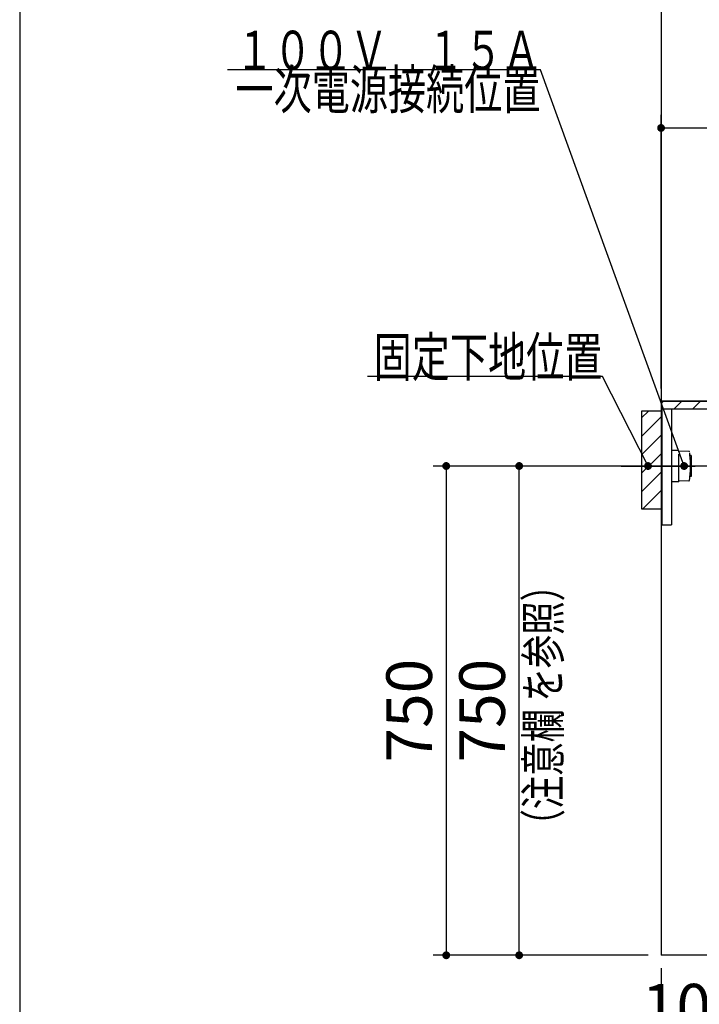
# Model space of a CAD drawing. Units: millimetres. Extents: x 210 to 8110, y -63 to 5996.
# Drawn here: x 210 to 1252, y 822 to 2332 of the extents above; entities that cross this region are included whole.
import ezdxf

# ---------------------------------------------------------------- set-up
doc = ezdxf.new("R2010")
doc.units = ezdxf.units.MM
doc.header["$LTSCALE"] = 5
doc.linetypes.add('DASHDOT', pattern=[50.5, 30, -9, 2.5, -9])
doc.linetypes.add('HIDDEN', pattern=[12.6, 8.4, -4.2])
for name, color, linetype, lineweight in [('レイヤ10', 3, 'Continuous', 9), ('レイヤ13', 216, 'Continuous', 9), ('レイヤ18', 212, 'Continuous', 9), ('レイヤ_1', 7, 'Continuous', 9), ('レイヤ_4', 54, 'Continuous', 9), ('レイヤ_5', 94, 'Continuous', 9), ('レイヤ_6', 14, 'Continuous', 9), ('レイヤ_8', 6, 'Continuous', 9)]:
    doc.layers.add(name, color=color, linetype=linetype, lineweight=lineweight)
doc.styles.get("Standard").update_dxf_attribs({"font": 'txt', "bigfont": 'bigfont'})
doc.styles.add('ＭＳ ゴシック', font='txt')
doc.dimstyles.get("Standard").update_dxf_attribs({"dimtxt": 0.18, "dimasz": 0.18, "dimexe": 0.18, "dimexo": 0.0625, "dimgap": 0.09, "dimtad": 0, "dimtih": 1, "dimtoh": 1, "dimdec": 4, "dimzin": 0, "dimdsep": 46, "dimtxsty": 'Standard', "dimcen": 0.09, "dimadec": 0, "dimazin": 0, "dimtfac": 1, "dimtdec": 4, "dimtofl": 0, "dimtmove": 0, "dimatfit": 3, "dimfxl": 1, "dimtolj": 1, "dimtzin": 0, "dimarcsym": 0})

# ---------------------------------------------------------------- blocks, each defined once
blk = doc.blocks.new('_DOT')
at = {"color": 0}
blk.add_line((-0.5, 0), (-1, 0), dxfattribs=at)
at = {"color": 0, "const_width": 0.5}
blk.add_lwpolyline([(-0.25, 0, 1), (0.25, 0, 1)], format="xyb", close=True, dxfattribs=at)
blk = doc.blocks.new('Dim30')
at = {"layer": 'レイヤ_5', "color": 94, "linetype": 'Continuous', "lineweight": 30}
for p, q in [((1193.6, 877.5), (1193.6, 558.6)), ((1739.6, 877.5), (1739.6, 558.6)), ((1739.6, 578.6), (1193.6, 578.6))]:
    blk.add_line(p, q, dxfattribs=at)
at = {"layer": 'レイヤ_5', "color": 94, "linetype": 'Continuous', "lineweight": 30, "xscale": 12, "yscale": 12, "zscale": 12}
for p, rotation in [((1193.6, 578.6), 179.9999999999998), ((1739.6, 578.6), 359.9999999999997)]:
    blk.add_blockref('_DOT', p, dxfattribs=dict(at, rotation=rotation))
at = {"layer": 'レイヤ_5', "color": 94, "linetype": 'Continuous', "lineweight": 9, "insert": (1466.6, 578.6), "char_height": 70, "width": 900, "attachment_point": 8, "style": 'ＭＳ ゴシック'}
blk.add_mtext('546', dxfattribs=at)
blk = doc.blocks.new('Dim31')
at = {"layer": 'レイヤ18', "color": 212, "linetype": 'Continuous', "lineweight": 30}
for p, q in [((1112.4, 1647.5), (844.1, 1647.5)), ((864.1, 1647.5), (864.1, 897.5)), ((1173.6, 897.5), (844.1, 897.5))]:
    blk.add_line(p, q, dxfattribs=at)
at = {"layer": 'レイヤ18', "color": 212, "linetype": 'Continuous', "lineweight": 30, "xscale": 12, "yscale": 12, "zscale": 12}
for p, rotation in [((864.1, 1647.5), 89.99999999999959), ((864.1, 897.5), 269.9999999999998)]:
    blk.add_blockref('_DOT', p, dxfattribs=dict(at, rotation=rotation))
at = {"layer": 'レイヤ18', "color": 212, "linetype": 'Continuous', "lineweight": 9, "insert": (864.1, 1272.5), "char_height": 70, "width": 900, "attachment_point": 8, "rotation": 90, "style": 'ＭＳ ゴシック'}
blk.add_mtext('750', dxfattribs=at)
blk = doc.blocks.new('Dim32')
at = {"layer": 'レイヤ_6', "color": 14, "linetype": 'Continuous', "lineweight": 9}
for p, q in [((1293.6, 978), (1293.6, 741.8)), ((1193.6, 877.5), (1193.6, 741.8)), ((1193.6, 761.8), (1293.6, 761.8))]:
    blk.add_line(p, q, dxfattribs=at)
at = {"layer": 'レイヤ_6', "color": 14, "linetype": 'Continuous', "lineweight": 9, "xscale": 12, "yscale": 12, "zscale": 12}
for p, rotation in [((1193.6, 761.8), 359.9999999999996), ((1293.6, 761.8), 179.9999999999998)]:
    blk.add_blockref('_DOT', p, dxfattribs=dict(at, rotation=rotation))
at = {"layer": 'レイヤ_6', "color": 14, "linetype": 'Continuous', "lineweight": 9, "insert": (1243.6, 761.8), "char_height": 70, "width": 850, "attachment_point": 8, "style": 'ＭＳ ゴシック'}
blk.add_mtext('100', dxfattribs=at)
blk = doc.blocks.new('*G54')
at = {"layer": 'レイヤ_6', "color": 14, "linetype": 'Continuous', "lineweight": 30}
for p, q in [((1194.2, 1734.5), (1194.2, 1746.9)), ((1194.2, 1746.9), (1733.6, 1746.9)), ((1733.6, 1746.9), (1733.6, 1734.5)), ((1733.6, 1734.5), (1194.2, 1734.5))]:
    blk.add_line(p, q, dxfattribs=at)
blk = doc.blocks.new('*G53')
at = {"layer": 'レイヤ_6', "linetype": 'Continuous', "lineweight": 9}
h = blk.add_hatch(dxfattribs=at)
h.set_pattern_fill('', scale=0.05, style=0, pattern_type=2)
h.set_pattern_definition([(45, (-4369.72, -199.803), (-14.142136, 14.142136), [])])
h.paths.add_polyline_path([(1194.2, 1734.5), (1194.2, 1746.9), (1733.6, 1746.9), (1733.6, 1734.5)], flags=0)
at = {"layer": 'レイヤ_6', "color": 14, "linetype": 'Continuous', "lineweight": 30}
for p, q in [((1193.6, 1747), (1193.6, 1734.5)), ((1194.1, 1747.5), (1743.1, 1747.5)), ((1743, 1746.9), (1194.2, 1746.9)), ((1194.2, 1746.9), (1194.2, 1734.5)), ((1743, 1746.9), (1743, 1735.1)), ((1743.6, 1747), (1743.6, 1735)), ((1194.2, 1734.5), (1193.6, 1734.5)), ((1733.6, 1735.1), (1733.6, 1734.5)), ((1743, 1735.1), (1733.6, 1735.1)), ((1743.1, 1734.5), (1733.6, 1734.5))]:
    blk.add_line(p, q, dxfattribs=at)
for centre, start, end in [((1194.1, 1747), 90, 180), ((1743.1, 1747), 0, 90), ((1743.1, 1735), 270, 0)]:
    blk.add_arc(centre, 0.5, start, end, dxfattribs=at)
blk.add_blockref('*G54', (0, 0))
blk = doc.blocks.new('Dim33')
at = {"layer": 'レイヤ_6', "color": 14, "linetype": 'Continuous', "lineweight": 30}
for p, q in [((1193.6, 1766.5), (1193.6, 2185.7)), ((1743.6, 1765.5), (1743.6, 2185.7)), ((1193.6, 2165.7), (1743.6, 2165.7))]:
    blk.add_line(p, q, dxfattribs=at)
at = {"layer": 'レイヤ_6', "color": 14, "linetype": 'Continuous', "lineweight": 30, "xscale": 12, "yscale": 12, "zscale": 12}
for p, rotation in [((1193.6, 2165.7), 179.9999999999998), ((1743.6, 2165.7), 359.9999999999997)]:
    blk.add_blockref('_DOT', p, dxfattribs=dict(at, rotation=rotation))
at = {"layer": 'レイヤ_6', "color": 14, "linetype": 'Continuous', "lineweight": 9, "insert": (1468.6, 2165.7), "char_height": 70, "width": 900, "attachment_point": 8, "style": 'ＭＳ ゴシック'}
blk.add_mtext('550', dxfattribs=at)
blk = doc.blocks.new('*G56')
at = {"layer": 'レイヤ18', "linetype": 'Continuous', "lineweight": 9}
h = blk.add_hatch(dxfattribs=at)
h.set_pattern_fill('', scale=0.05, style=0, pattern_type=2)
h.set_pattern_definition([(45, (-14348.076, -100.872), (-14.142136, 14.142136), [])])
h.paths.add_polyline_path([(1163.6, 1731.8), (1163.6, 1581.8), (1193.6, 1581.8), (1193.6, 1731.8)], flags=0)
at = {"layer": 'レイヤ18', "color": 212, "linetype": 'Continuous', "lineweight": 30}
for p, q in [((1193.6, 1731.8), (1163.6, 1731.8)), ((1163.6, 1731.8), (1163.6, 1581.8)), ((1163.6, 1581.8), (1193.6, 1581.8))]:
    blk.add_line(p, q, dxfattribs=at)
at = {"layer": 'レイヤ18', "color": 212, "linetype": 'DASHDOT', "lineweight": 30}
blk.add_line((1132.4, 1647.5), (1245.9, 1647.5), dxfattribs=at)
blk = doc.blocks.new('*G59')
at = {"layer": 'レイヤ_4', "color": 54, "linetype": 'HIDDEN', "lineweight": 30}
for p, q in [((1220.6, 1671.5), (1209.6, 1671.5)), ((1220.6, 1623.5), (1220.6, 1671.5)), ((1236.3, 1670), (1220.6, 1670.5)), ((1239.6, 1663.5), (1238, 1663.5)), ((1239.6, 1663.5), (1239.6, 1631.5)), ((1239.6, 1631.5), (1238, 1631.5)), ((1220.6, 1623.5), (1209.6, 1623.5)), ((1236.3, 1625), (1220.6, 1624.5))]:
    blk.add_line(p, q, dxfattribs=at)
at = {"layer": 'レイヤ_4', "color": 54, "linetype": 'DASHDOT', "lineweight": 30}
blk.add_line((1265.1, 1647.5), (1172.7, 1647.5), dxfattribs=at)
at = {"layer": 'レイヤ_4', "color": 54, "linetype": 'HIDDEN', "lineweight": 30}
for centre, radius, start, end in [((1236.3, 1669), 1, 4.9216, 88.2643), ((1084.9, 1647.5), 153.9, 351.9308, 8.0692), ((1236.3, 1626), 1, 271.7357, 355.0784)]:
    blk.add_arc(centre, radius, start, end, dxfattribs=at)
blk = doc.blocks.new('*G58')
blk.add_blockref('*G59', (0, 0))
blk = doc.blocks.new('*G57')
blk.add_blockref('*G58', (0, 0))
blk = doc.blocks.new('Dim45')
at = {"layer": 'レイヤ13', "color": 216, "linetype": 'Continuous', "lineweight": 30}
for p, q in [((1143.6, 2737), (1075.2, 2737)), ((1095.2, 2737), (1095.2, 2482.2)), ((1110.2, 2597.5), (1075.2, 2597.5))]:
    blk.add_line(p, q, dxfattribs=at)
at = {"layer": 'レイヤ13', "color": 216, "linetype": 'Continuous', "lineweight": 30, "xscale": 12, "yscale": 12, "zscale": 12}
for p, rotation in [((1095.2, 2737), 89.99999999999991), ((1095.2, 2597.5), 269.9999999999998)]:
    blk.add_blockref('_DOT', p, dxfattribs=dict(at, rotation=rotation))
at = {"layer": 'レイヤ13', "color": 216, "linetype": 'Continuous', "lineweight": 9, "insert": (1095.2, 2587.2), "char_height": 70, "width": 850, "attachment_point": 9, "rotation": 90, "style": 'ＭＳ ゴシック'}
blk.add_mtext('140', dxfattribs=at)
blk = doc.blocks.new('Dim63')
at = {"layer": 'レイヤ_4', "color": 54, "linetype": 'Continuous', "lineweight": 30}
for p, q in [((1173.6, 1647.5), (956, 1647.5)), ((976, 897.5), (976, 1647.5)), ((1173.6, 897.5), (956, 897.5))]:
    blk.add_line(p, q, dxfattribs=at)
at = {"layer": 'レイヤ_4', "color": 54, "linetype": 'Continuous', "lineweight": 30, "xscale": 12, "yscale": 12, "zscale": 12}
for p, rotation in [((976, 1647.5), 89.99999999999991), ((976, 897.5), 269.9999999999998)]:
    blk.add_blockref('_DOT', p, dxfattribs=dict(at, rotation=rotation))
at = {"layer": 'レイヤ_4', "color": 54, "linetype": 'Continuous', "lineweight": 9, "insert": (976, 1272.5), "char_height": 70, "width": 900, "attachment_point": 8, "rotation": 90, "style": 'ＭＳ ゴシック'}
blk.add_mtext('750', dxfattribs=at)

msp = doc.modelspace()

# ---------------------------------------------------------------- linework, layer by layer
at = {"layer": 'レイヤ10', "color": 3, "linetype": 'Continuous', "lineweight": 30}
for p, q in [((1193.603, 1747.485), (1193.603, 897.485)), ((1194.603, 1734.485), (1194.603, 1557.485)), ((1209.603, 1734.485), (1209.603, 1557.485)), ((1739.603, 897.485), (1193.603, 897.485))]:
    msp.add_line(p, q, dxfattribs=at)
at = {"layer": 'レイヤ13', "color": 216, "linetype": 'Continuous', "lineweight": 30}
msp.add_line((1193.603, 3197.485), (1193.603, 1727.485), dxfattribs=at)
at = {"layer": 'レイヤ_1', "color": 7, "linetype": 'Continuous', "lineweight": 30}
msp.add_line((210, 5607.5), (210, 67.5), dxfattribs=at)
msp.add_lwpolyline([(1173.603, 1647.485), (1103.595, 1784.718), (743.595, 1784.718)], dxfattribs=at)
at = {"layer": 'レイヤ_4', "color": 54, "linetype": 'Continuous', "lineweight": 30}
msp.add_lwpolyline([(1228.943, 1647.485), (1008.63, 2254.766), (528.63, 2254.766)], dxfattribs=at)
at = {"layer": 'レイヤ_8', "color": 6, "linetype": 'Continuous', "lineweight": 30}
msp.add_line((1194.603, 1557.485), (1209.603, 1557.485), dxfattribs=at)

# ---------------------------------------------------------------- block references
for name in ['*G53', '*G56', '*G57']:
    msp.add_blockref(name, (0, 0))
at = {"layer": 'レイヤ_1', "color": 7, "linetype": 'Continuous', "lineweight": 30, "xscale": 12, "yscale": 12, "zscale": 12, "rotation": 297.0281630756662}
msp.add_blockref('_DOT', (1173.603, 1647.485), dxfattribs=at)
at = {"layer": 'レイヤ_4', "color": 54, "linetype": 'Continuous', "lineweight": 30, "xscale": 12, "yscale": 12, "zscale": 12, "rotation": 289.9400092708947}
msp.add_blockref('_DOT', (1228.943, 1647.485), dxfattribs=at)

# ---------------------------------------------------------------- texts
at = {"layer": 'レイヤ_1', "color": 7, "linetype": 'Continuous', "lineweight": 9, "insert": (1103.595, 1784.718), "char_height": 60, "width": 461.96676, "attachment_point": 9}
msp.add_mtext('{\\fＭＳ ゴシック;\\W0.714286;固定下地位置}', dxfattribs=at)
at = {"layer": 'レイヤ_1', "color": 7, "linetype": 'Continuous', "lineweight": 9, "insert": (1038.934, 1070.367), "char_height": 52.5, "width": 494.0537, "attachment_point": 7, "rotation": 90}
msp.add_mtext('{\\fＭＳ ゴシック;\\W0.714286;（注意欄 を参照）}', dxfattribs=at)
at = {"layer": 'レイヤ_4', "color": 54, "linetype": 'Continuous', "lineweight": 9, "insert": (1008.63, 2254.766), "char_height": 60}
for s, width, attachment_point in [('{\\fＭＳ ゴシック;\\W0.714286;１００Ｖ\u3000１５Ａ}', 595.1831, 9), ('{\\fＭＳ ゴシック;\\W0.714286;一次電源接続位置}', 622.08196, 3)]:
    msp.add_mtext(s, dxfattribs=dict(at, width=width, attachment_point=attachment_point))

# ---------------------------------------------------------------- dimensions: what is measured, and where the dimension line sits
at = {"layer": 'レイヤ13', "color": 216, "linetype": 'Continuous', "lineweight": 30}
dim = msp.add_linear_dim(base=(1095.22, 2597.485), p1=(1163.603, 2736.985), p2=(1130.21, 2597.485), angle=270, dimstyle='Standard', override={"dimscale": 1, "dimtxt": 70, "dimasz": 12, "dimexe": 20, "dimexo": 20, "dimgap": 0, "dimtad": 1, "dimtih": 0, "dimtoh": 0, "dimdec": 2, "dimzin": 8, "dimtxsty": 'ＭＳ ゴシック', "dimblk1": 'DOT', "dimblk2": 'DOT', "dimsah": 1, "dimse1": 0, "dimse2": 0, "dimtix": 0, "dimtofl": 1, "dimtmove": 1, "dimatfit": 2, "dimtzin": 8}, dxfattribs=at)
dim.commit()
dim.dimension.update_dxf_attribs({"geometry": 'Dim45', "text_midpoint": (1095.22, 2534.67), "dimtype": 160, "text_rotation": 90})
at = {"layer": 'レイヤ18', "color": 212, "linetype": 'Continuous', "lineweight": 30}
dim = msp.add_linear_dim(base=(864.096, 897.485), p1=(1132.435, 1647.485), p2=(1193.603, 897.485), angle=270, dimstyle='Standard', override={"dimscale": 1, "dimtxt": 70, "dimasz": 12, "dimexe": 20, "dimexo": 20, "dimgap": 0, "dimtad": 1, "dimtih": 0, "dimtoh": 0, "dimdec": 2, "dimzin": 8, "dimtxsty": 'ＭＳ ゴシック', "dimblk1": 'DOT', "dimblk2": 'DOT', "dimsah": 1, "dimse1": 0, "dimse2": 0, "dimtix": 0, "dimtofl": 1, "dimtmove": 1, "dimatfit": 2, "dimtzin": 8}, dxfattribs=at)
dim.commit()
dim.dimension.update_dxf_attribs({"geometry": 'Dim31', "text_midpoint": (864.096, 1272.485), "dimtype": 160, "text_rotation": 90})
at = {"layer": 'レイヤ_4', "color": 54, "linetype": 'Continuous', "lineweight": 30}
dim = msp.add_linear_dim(base=(976, 1647.485), p1=(1193.603, 897.485), p2=(1193.603, 1647.485), angle=90, dimstyle='Standard', override={"dimscale": 1, "dimtxt": 70, "dimasz": 12, "dimexe": 20, "dimexo": 20, "dimgap": 0, "dimtad": 1, "dimtih": 0, "dimtoh": 0, "dimdec": 2, "dimzin": 8, "dimtxsty": 'ＭＳ ゴシック', "dimblk1": 'DOT', "dimblk2": 'DOT', "dimsah": 1, "dimse1": 0, "dimse2": 0, "dimtix": 0, "dimtofl": 1, "dimtmove": 1, "dimatfit": 2, "dimtzin": 8}, dxfattribs=at)
dim.commit()
dim.dimension.update_dxf_attribs({"geometry": 'Dim63', "text_midpoint": (976, 1272.485), "dimtype": 160})
at = {"layer": 'レイヤ_5', "color": 94, "linetype": 'Continuous', "lineweight": 30}
dim = msp.add_linear_dim(base=(1193.603, 578.594), p1=(1739.603, 897.485), p2=(1193.603, 897.485), angle=180, dimstyle='Standard', override={"dimscale": 1, "dimtxt": 70, "dimasz": 12, "dimexe": 20, "dimexo": 20, "dimgap": 0, "dimtad": 1, "dimtih": 0, "dimtoh": 0, "dimdec": 2, "dimzin": 8, "dimtxsty": 'ＭＳ ゴシック', "dimblk1": 'DOT', "dimblk2": 'DOT', "dimsah": 1, "dimse1": 0, "dimse2": 0, "dimtix": 0, "dimtofl": 1, "dimtmove": 1, "dimatfit": 2, "dimtzin": 8}, dxfattribs=at)
dim.commit()
dim.dimension.update_dxf_attribs({"geometry": 'Dim30', "text_midpoint": (1466.603, 578.594), "dimtype": 160})
at = {"layer": 'レイヤ_6', "color": 14, "linetype": 'Continuous', "lineweight": 30}
dim = msp.add_linear_dim(base=(1743.603, 2165.678), p1=(1193.603, 1746.453), p2=(1743.603, 1745.496), dimstyle='Standard', override={"dimscale": 1, "dimtxt": 70, "dimasz": 12, "dimexe": 20, "dimexo": 20, "dimgap": 0, "dimtad": 1, "dimtih": 0, "dimtoh": 0, "dimdec": 2, "dimzin": 8, "dimtxsty": 'ＭＳ ゴシック', "dimblk1": 'DOT', "dimblk2": 'DOT', "dimsah": 1, "dimse1": 0, "dimse2": 0, "dimtix": 0, "dimtofl": 1, "dimtmove": 1, "dimatfit": 2, "dimtzin": 8}, dxfattribs=at)
dim.commit()
dim.dimension.update_dxf_attribs({"geometry": 'Dim33', "text_midpoint": (1468.603, 2165.678), "dimtype": 160, "text_rotation": 360})
at = {"layer": 'レイヤ_6', "color": 14, "linetype": 'Continuous', "lineweight": 9}
dim = msp.add_linear_dim(base=(1293.603, 761.781), p1=(1193.603, 897.485), p2=(1293.603, 997.985), dimstyle='Standard', override={"dimscale": 1, "dimtxt": 70, "dimasz": 12, "dimexe": 20, "dimexo": 20, "dimgap": 0, "dimtad": 1, "dimtih": 0, "dimtoh": 0, "dimdec": 2, "dimzin": 8, "dimtxsty": 'ＭＳ ゴシック', "dimblk1": 'DOT', "dimblk2": 'DOT', "dimsah": 1, "dimse1": 0, "dimse2": 0, "dimtix": 0, "dimtofl": 1, "dimtmove": 1, "dimatfit": 2, "dimtzin": 8}, dxfattribs=at)
dim.commit()
dim.dimension.update_dxf_attribs({"geometry": 'Dim32', "text_midpoint": (1243.603, 761.781), "dimtype": 160, "text_rotation": 360})

doc.saveas('drawing.dxf')
